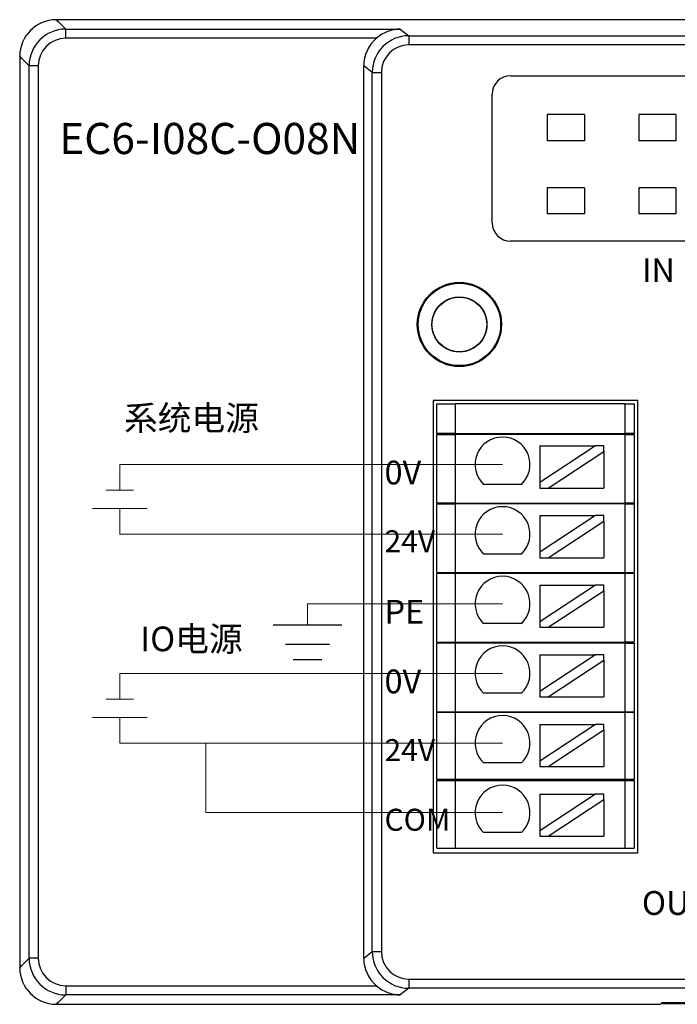
# Model space of a CAD drawing. Units: millimetres. Extents: x 452 to 2235, y 3151 to 4535.
# Drawn here: x 1444 to 1479, y 4113 to 4167 of the extents above; entities that cross this region are included whole.
import ezdxf

# ---------------------------------------------------------------- set-up
doc = ezdxf.new("R2010")
doc.units = ezdxf.units.MM
doc.layers.get('0').update_dxf_attribs({"lineweight": 18})
for name, color, linetype, lineweight in [('DIM', 3, 'Continuous', 13), ('DWG', 7, 'Continuous', 30), ('尺寸线层', 3, 'Continuous', 18)]:
    doc.layers.add(name, color=color, linetype=linetype, lineweight=lineweight)
doc.styles.get("Standard").update_dxf_attribs({"font": 'arial.ttf'})

msp = doc.modelspace()

# ---------------------------------------------------------------- linework, layer by layer
at = {"color": 3, "lineweight": 30, "ltscale": 0.01}
for p, q in [((1457.414, 4133.89), (1461.155, 4133.89)), ((1458.081, 4132.84), (1460.488, 4132.84)), ((1458.509, 4131.99), (1460.061, 4131.99))]:
    msp.add_line(p, q, dxfattribs=at)
at = {"layer": 'DIM', "color": 5}
for p, q in [((1469.94, 4142.65), (1449.035, 4142.65)), ((1449.035, 4142.65), (1449.035, 4141.248)), ((1448.285, 4141.248), (1449.785, 4141.248)), ((1469.94, 4131.237), (1449.035, 4131.237)), ((1449.035, 4131.237), (1449.035, 4129.835)), ((1448.285, 4129.835), (1449.785, 4129.835))]:
    msp.add_line(p, q, dxfattribs=at)
at = {"layer": 'DIM', "color": 1}
for p, q in [((1447.535, 4140.248), (1450.535, 4140.248)), ((1449.035, 4138.845), (1449.035, 4140.248)), ((1469.94, 4138.845), (1449.035, 4138.845)), ((1447.535, 4128.835), (1450.535, 4128.835)), ((1449.035, 4127.433), (1449.035, 4128.835)), ((1469.94, 4127.433), (1449.035, 4127.433)), ((1453.738, 4123.629), (1453.738, 4127.433)), ((1469.94, 4123.629), (1453.738, 4123.629))]:
    msp.add_line(p, q, dxfattribs=at)
at = {"layer": 'DIM', "color": 3}
for p, q in [((1469.94, 4135.041), (1459.285, 4135.041)), ((1459.285, 4135.041), (1459.285, 4133.89))]:
    msp.add_line(p, q, dxfattribs=at)
at = {"layer": 'DWG'}
for p, q in [((1537.859, 4166.951), (1445.564, 4166.951)), ((1445.564, 4166.951), (1445.677, 4166.839)), ((1445.677, 4166.839), (1446.08, 4166.436)), ((1446.08, 4166.436), (1464.34, 4166.436)), ((1446.08, 4165.936), (1446.08, 4166.436)), ((1464.34, 4166.436), (1464.822, 4166.074)), ((1463.048, 4165.936), (1446.08, 4165.936)), ((1464.822, 4166.074), (1464.822, 4165.574)), ((1464.822, 4166.074), (1536.981, 4166.074)), ((1536.981, 4165.574), (1464.822, 4165.574)), ((1443.677, 4164.839), (1443.565, 4164.952)), ((1443.565, 4164.952), (1443.565, 4115.157)), ((1444.08, 4164.436), (1443.677, 4164.839)), ((1444.08, 4115.673), (1444.08, 4164.436)), ((1444.58, 4164.436), (1444.08, 4164.436)), ((1444.58, 4164.436), (1444.58, 4115.673)), ((1462.823, 4164.075), (1462.357, 4164.424)), ((1462.357, 4115.685), (1462.357, 4164.424)), ((1462.823, 4116.035), (1462.823, 4164.075)), ((1462.823, 4164.075), (1463.323, 4164.075)), ((1463.323, 4164.075), (1463.323, 4116.035)), ((1470.376, 4163.889), (1531.419, 4163.889)), ((1469.376, 4155.854), (1469.376, 4162.889)), ((1474.414, 4161.77), (1472.381, 4161.77)), ((1472.381, 4161.77), (1472.381, 4160.338)), ((1474.414, 4161.77), (1472.381, 4161.77)), ((1472.381, 4161.77), (1472.381, 4160.338)), ((1474.414, 4161.77), (1474.414, 4160.338)), ((1474.414, 4161.77), (1474.414, 4160.338)), ((1479.414, 4161.77), (1477.381, 4161.77)), ((1477.381, 4161.77), (1477.381, 4160.338)), ((1477.381, 4161.77), (1477.381, 4160.338)), ((1479.414, 4161.77), (1477.381, 4161.77)), ((1479.414, 4161.77), (1479.414, 4160.338)), ((1479.414, 4161.77), (1479.414, 4160.338)), ((1474.414, 4160.338), (1472.381, 4160.338)), ((1474.414, 4160.338), (1472.381, 4160.338)), ((1479.414, 4160.338), (1477.381, 4160.338)), ((1479.414, 4160.338), (1477.381, 4160.338)), ((1472.381, 4157.77), (1472.381, 4156.338)), ((1474.414, 4157.77), (1472.381, 4157.77)), ((1472.381, 4157.77), (1472.381, 4156.338)), ((1474.414, 4157.77), (1472.381, 4157.77)), ((1474.414, 4157.77), (1474.414, 4156.338)), ((1474.414, 4157.77), (1474.414, 4156.338)), ((1479.414, 4157.77), (1477.381, 4157.77)), ((1477.381, 4157.77), (1477.381, 4156.338)), ((1479.414, 4157.77), (1477.381, 4157.77)), ((1477.381, 4157.77), (1477.381, 4156.338)), ((1479.414, 4157.77), (1479.414, 4156.338)), ((1479.414, 4157.77), (1479.414, 4156.338)), ((1474.414, 4156.338), (1472.381, 4156.338)), ((1474.414, 4156.338), (1472.381, 4156.338)), ((1479.414, 4156.338), (1477.381, 4156.338)), ((1479.414, 4156.338), (1477.381, 4156.338)), ((1531.419, 4154.854), (1470.376, 4154.854)), ((1477.328, 4146.155), (1466.144, 4146.155)), ((1466.144, 4146.155), (1466.144, 4121.434)), ((1466.344, 4145.965), (1467.344, 4145.965)), ((1466.344, 4144.344), (1466.344, 4145.965)), ((1476.628, 4145.965), (1467.344, 4145.965)), ((1467.344, 4145.965), (1467.344, 4144.344)), ((1476.628, 4145.965), (1476.628, 4144.344)), ((1476.628, 4145.965), (1477.128, 4145.965)), ((1477.128, 4145.965), (1477.128, 4144.344)), ((1477.328, 4121.434), (1477.328, 4146.155)), ((1467.344, 4144.344), (1466.344, 4144.344)), ((1466.344, 4144.294), (1467.344, 4144.294)), ((1466.344, 4140.544), (1466.344, 4144.294)), ((1467.344, 4144.344), (1476.628, 4144.344)), ((1467.344, 4144.294), (1467.344, 4140.544)), ((1476.628, 4144.294), (1467.344, 4144.294)), ((1469.236, 4144.344), (1469.236, 4144.294)), ((1474.236, 4144.294), (1474.236, 4144.344)), ((1477.128, 4144.344), (1476.628, 4144.344)), ((1476.628, 4144.294), (1477.128, 4144.294)), ((1476.628, 4144.294), (1476.628, 4140.544)), ((1477.128, 4144.294), (1477.128, 4140.544)), ((1475.025, 4143.663), (1471.985, 4141.662)), ((1471.985, 4143.663), (1471.985, 4141.662)), ((1471.985, 4143.663), (1475.025, 4143.663)), ((1472.44, 4141.363), (1475.48, 4143.363)), ((1475.48, 4143.663), (1475.025, 4143.663)), ((1475.48, 4143.363), (1475.48, 4143.663)), ((1475.48, 4143.363), (1475.48, 4141.363)), ((1470.973, 4141.562), (1468.907, 4141.562)), ((1471.985, 4141.662), (1471.985, 4141.363)), ((1471.985, 4141.363), (1472.44, 4141.363)), ((1472.44, 4141.363), (1475.48, 4141.363)), ((1467.344, 4140.544), (1466.344, 4140.544)), ((1466.344, 4140.494), (1467.344, 4140.494)), ((1466.344, 4136.744), (1466.344, 4140.494)), ((1467.344, 4140.544), (1476.628, 4140.544)), ((1476.628, 4140.494), (1467.344, 4140.494)), ((1467.344, 4140.494), (1467.344, 4136.744)), ((1469.236, 4140.544), (1469.236, 4140.494)), ((1474.236, 4140.494), (1474.236, 4140.544)), ((1477.128, 4140.544), (1476.628, 4140.544)), ((1476.628, 4140.494), (1476.628, 4136.744)), ((1476.628, 4140.494), (1477.128, 4140.494)), ((1477.128, 4140.494), (1477.128, 4136.744)), ((1471.985, 4139.859), (1475.025, 4139.859)), ((1475.025, 4139.859), (1471.985, 4137.858)), ((1471.985, 4139.859), (1471.985, 4137.858)), ((1472.44, 4137.559), (1475.48, 4139.559)), ((1475.48, 4139.859), (1475.025, 4139.859)), ((1475.48, 4139.559), (1475.48, 4139.859)), ((1475.48, 4139.559), (1475.48, 4137.559)), ((1471.985, 4137.858), (1471.985, 4137.559)), ((1470.973, 4137.758), (1468.907, 4137.758)), ((1471.985, 4137.559), (1472.44, 4137.559)), ((1472.44, 4137.559), (1475.48, 4137.559)), ((1466.344, 4136.744), (1467.344, 4136.744)), ((1467.344, 4136.744), (1476.628, 4136.744)), ((1469.236, 4136.744), (1469.236, 4136.694)), ((1474.236, 4136.694), (1474.236, 4136.744)), ((1476.628, 4136.744), (1477.128, 4136.744)), ((1466.344, 4132.944), (1466.344, 4136.694)), ((1467.344, 4136.694), (1466.344, 4136.694)), ((1476.628, 4136.694), (1467.344, 4136.694)), ((1467.344, 4136.694), (1467.344, 4132.944)), ((1477.128, 4136.694), (1476.628, 4136.694)), ((1476.628, 4136.694), (1476.628, 4132.944)), ((1477.128, 4136.694), (1477.128, 4132.944)), ((1471.985, 4136.054), (1475.025, 4136.054)), ((1471.985, 4136.054), (1471.985, 4134.054)), ((1475.025, 4136.054), (1471.985, 4134.054)), ((1472.44, 4133.754), (1475.48, 4135.755)), ((1475.48, 4136.054), (1475.025, 4136.054)), ((1475.48, 4135.755), (1475.48, 4136.054)), ((1475.48, 4135.755), (1475.48, 4133.754)), ((1471.985, 4134.054), (1471.985, 4133.754)), ((1470.973, 4133.954), (1468.907, 4133.954)), ((1471.985, 4133.754), (1472.44, 4133.754)), ((1472.44, 4133.754), (1475.48, 4133.754)), ((1466.344, 4132.944), (1467.344, 4132.944)), ((1467.344, 4132.944), (1476.628, 4132.944)), ((1469.236, 4132.944), (1469.236, 4132.894)), ((1474.236, 4132.894), (1474.236, 4132.944)), ((1477.128, 4132.944), (1476.628, 4132.944)), ((1466.344, 4129.144), (1466.344, 4132.894)), ((1467.344, 4132.894), (1466.344, 4132.894)), ((1467.344, 4132.894), (1467.344, 4129.144)), ((1476.628, 4132.894), (1467.344, 4132.894)), ((1476.628, 4132.894), (1477.128, 4132.894)), ((1476.628, 4132.894), (1476.628, 4129.144)), ((1477.128, 4132.894), (1477.128, 4129.144)), ((1471.985, 4132.25), (1475.025, 4132.25)), ((1475.025, 4132.25), (1471.985, 4130.249)), ((1471.985, 4132.25), (1471.985, 4130.249)), ((1472.44, 4129.95), (1475.48, 4131.951)), ((1475.48, 4132.25), (1475.025, 4132.25)), ((1475.48, 4131.951), (1475.48, 4132.25)), ((1475.48, 4131.951), (1475.48, 4129.95)), ((1471.985, 4130.249), (1471.985, 4129.95)), ((1470.973, 4130.149), (1468.907, 4130.149)), ((1471.985, 4129.95), (1472.44, 4129.95)), ((1472.44, 4129.95), (1475.48, 4129.95)), ((1466.344, 4129.144), (1467.344, 4129.144)), ((1466.344, 4125.444), (1466.344, 4129.094)), ((1467.344, 4129.094), (1466.344, 4129.094)), ((1467.344, 4129.144), (1476.628, 4129.144)), ((1467.344, 4129.094), (1467.344, 4125.444)), ((1476.628, 4129.094), (1467.344, 4129.094)), ((1469.236, 4129.144), (1469.236, 4129.094)), ((1474.236, 4129.094), (1474.236, 4129.144)), ((1476.628, 4129.144), (1477.128, 4129.144)), ((1477.128, 4129.094), (1476.628, 4129.094)), ((1476.628, 4129.094), (1476.628, 4125.444)), ((1477.128, 4129.094), (1477.128, 4125.444)), ((1471.985, 4128.446), (1471.985, 4126.445)), ((1471.985, 4128.446), (1475.025, 4128.446)), ((1475.025, 4128.446), (1471.985, 4126.445)), ((1472.44, 4126.146), (1475.48, 4128.147)), ((1475.48, 4128.446), (1475.025, 4128.446)), ((1475.48, 4128.147), (1475.48, 4128.446)), ((1475.48, 4128.147), (1475.48, 4126.146)), ((1470.973, 4126.345), (1468.907, 4126.345)), ((1471.985, 4126.445), (1471.985, 4126.146)), ((1471.985, 4126.146), (1472.44, 4126.146)), ((1472.44, 4126.146), (1475.48, 4126.146)), ((1467.344, 4125.444), (1466.344, 4125.444)), ((1476.628, 4125.444), (1467.344, 4125.444)), ((1469.236, 4125.444), (1469.236, 4125.394)), ((1474.236, 4125.394), (1474.236, 4125.444)), ((1477.128, 4125.444), (1476.628, 4125.444)), ((1466.344, 4125.394), (1467.344, 4125.394)), ((1466.344, 4121.694), (1466.344, 4125.394)), ((1467.344, 4125.394), (1476.628, 4125.394)), ((1467.344, 4125.394), (1467.344, 4121.694)), ((1476.628, 4125.394), (1476.628, 4121.694)), ((1476.628, 4125.394), (1477.128, 4125.394)), ((1477.128, 4125.394), (1477.128, 4121.694)), ((1471.985, 4124.642), (1471.985, 4122.641)), ((1471.985, 4124.642), (1475.025, 4124.642)), ((1475.025, 4124.642), (1471.985, 4122.641)), ((1472.44, 4122.342), (1475.48, 4124.343)), ((1475.48, 4124.642), (1475.025, 4124.642)), ((1475.48, 4124.343), (1475.48, 4124.642)), ((1475.48, 4124.343), (1475.48, 4122.342)), ((1470.973, 4122.541), (1468.907, 4122.541)), ((1471.985, 4122.641), (1471.985, 4122.342)), ((1471.985, 4122.342), (1472.44, 4122.342)), ((1472.44, 4122.342), (1475.48, 4122.342)), ((1466.344, 4121.694), (1467.344, 4121.694)), ((1467.344, 4121.694), (1476.628, 4121.694)), ((1476.628, 4121.694), (1477.128, 4121.694)), ((1466.144, 4121.434), (1477.328, 4121.434)), ((1462.357, 4115.685), (1462.823, 4116.035)), ((1462.823, 4116.035), (1463.323, 4116.035)), ((1443.565, 4115.157), (1443.677, 4115.27)), ((1443.677, 4115.27), (1444.08, 4115.673)), ((1444.58, 4115.673), (1444.08, 4115.673)), ((1446.08, 4114.173), (1446.08, 4113.674)), ((1446.08, 4114.173), (1463.048, 4114.173)), ((1464.822, 4114.535), (1536.981, 4114.535)), ((1464.822, 4114.535), (1464.822, 4114.036)), ((1446.08, 4113.674), (1445.677, 4113.271)), ((1464.34, 4113.674), (1446.08, 4113.674)), ((1464.822, 4114.036), (1464.34, 4113.674)), ((1536.981, 4114.036), (1464.822, 4114.036)), ((1445.677, 4113.271), (1445.564, 4113.158)), ((1445.564, 4113.158), (1478.592, 4113.158)), ((1478.618, 4113.237), (1478.592, 4113.158)), ((1478.618, 4113.237), (1504.818, 4113.237)), ((1484.304, 4113.237), (1478.658, 4113.237)), ((1478.658, 4113.184), (1478.658, 4113.237)), ((1484.146, 4113.184), (1478.658, 4113.184))]:
    msp.add_line(p, q, dxfattribs=at)
for radius in [2.3, 2.3, 2.25, 1.5, 1.5]:
    msp.add_circle((1467.585, 4150.3), radius, dxfattribs=at)
for centre, radius, start, end in [((1470.376, 4162.889), 1, 90, 180), ((1470.376, 4155.854), 1, 180, 270), ((1469.94, 4142.65), 1.5, 313.5224, 226.4776), ((1469.94, 4138.845), 1.5, 313.5224, 226.4776), ((1469.94, 4135.041), 1.5, 313.5224, 226.4776), ((1469.94, 4131.237), 1.5, 313.5224, 226.4776), ((1469.94, 4127.433), 1.5, 313.5224, 226.4776), ((1469.94, 4123.629), 1.5, 313.5224, 226.4776)]:
    msp.add_arc(centre, radius, start, end, dxfattribs=at)
for centre, major_axis, ratio, start_param, end_param in [((1445.565, 4164.951), (-1.415, 1.415), 0.999315, 5.49813, 7.068241), ((1446.081, 4164.435), (1.415, -1.415), 0.999657, 2.356537, 3.926648), ((1446.081, 4164.435), (1.061, -1.061), 0.999315, 2.356537, 3.926648), ((1464.358, 4164.422), (-1.602, 1.201), 0.999049, 6.069046, 6.926144), ((1464.824, 4164.073), (-1.601, 1.2), 0.999524, 5.356262, 6.926144), ((1464.824, 4164.073), (-1.201, 0.901), 0.999049, 5.356262, 6.926144), ((1464.824, 4116.036), (1.601, 1.2), 0.999524, 2.498634, 4.068516), ((1464.824, 4116.036), (1.201, 0.901), 0.999049, 2.498634, 4.068516), ((1446.081, 4115.674), (-1.415, -1.415), 0.999657, 5.49813, 7.068241), ((1446.081, 4115.674), (-1.061, -1.061), 0.999315, 5.49813, 7.068241), ((1464.358, 4115.687), (1.602, 1.201), 0.999049, 2.498634, 3.355732), ((1445.565, 4115.159), (-1.415, -1.415), 0.999315, 5.49813, 7.068241)]:
    msp.add_ellipse(centre, major_axis=major_axis, ratio=ratio, start_param=start_param, end_param=end_param, dxfattribs=at)
for points, knots in [([(1464.34, 4166.436), (1464.116, 4166.433), (1463.89, 4166.391), (1463.564, 4166.268), (1463.456, 4166.217), (1463.245, 4166.091), (1463.145, 4166.019), (1463.048, 4165.936)], [0, 0, 0, 0, 0.70613, 0.70613, 1.059195, 1.059195, 1.41226, 1.41226, 1.41226, 1.41226]), ([(1467.791, 4148.815), (1467.693, 4148.801), (1467.596, 4148.797), (1467.403, 4148.808), (1467.305, 4148.824), (1467.116, 4148.872), (1467.025, 4148.906), (1466.849, 4148.99), (1466.764, 4149.041), (1466.531, 4149.216), (1466.397, 4149.364), (1466.198, 4149.698), (1466.131, 4149.886), (1466.087, 4150.174), (1466.082, 4150.273), (1466.091, 4150.468), (1466.105, 4150.564), (1466.152, 4150.753), (1466.185, 4150.846), (1466.267, 4151.022), (1466.316, 4151.106), (1466.49, 4151.343), (1466.635, 4151.477), (1466.885, 4151.631), (1466.973, 4151.673), (1467.155, 4151.741), (1467.251, 4151.766), (1467.443, 4151.797), (1467.54, 4151.803), (1467.735, 4151.796), (1467.833, 4151.783), (1468.117, 4151.716), (1468.299, 4151.634), (1468.615, 4151.409), (1468.752, 4151.263), (1468.907, 4151.016), (1468.951, 4150.928), (1469.021, 4150.746), (1469.047, 4150.652), (1469.08, 4150.46), (1469.087, 4150.361), (1469.082, 4150.167), (1469.071, 4150.071), (1469.007, 4149.783), (1468.927, 4149.602), (1468.76, 4149.362), (1468.697, 4149.288), (1468.557, 4149.153), (1468.479, 4149.092), (1468.233, 4148.934), (1468.048, 4148.86), (1467.666, 4148.79), (1467.466, 4148.793), (1467.181, 4148.853), (1467.087, 4148.882), (1466.907, 4148.959), (1466.822, 4149.005), (1466.661, 4149.115), (1466.585, 4149.178), (1466.449, 4149.317), (1466.387, 4149.392), (1466.225, 4149.638), (1466.151, 4149.82), (1466.094, 4150.109), (1466.085, 4150.205), (1466.085, 4150.4), (1466.095, 4150.498), (1466.133, 4150.689), (1466.161, 4150.782), (1466.236, 4150.963), (1466.282, 4151.05), (1466.444, 4151.292), (1466.584, 4151.434), (1466.906, 4151.652), (1467.09, 4151.73), (1467.375, 4151.789), (1467.474, 4151.799), (1467.669, 4151.801), (1467.765, 4151.793), (1467.957, 4151.757), (1468.052, 4151.729), (1468.232, 4151.657), (1468.319, 4151.612), (1468.566, 4151.452), (1468.708, 4151.315), (1468.874, 4151.073), (1468.922, 4150.989), (1468.999, 4150.81), (1469.03, 4150.716), (1469.092, 4150.431), (1469.096, 4150.231), (1469.029, 4149.849), (1468.957, 4149.662), (1468.801, 4149.416), (1468.74, 4149.338), (1468.606, 4149.197), (1468.533, 4149.133), (1468.374, 4149.021), (1468.288, 4148.971), (1468.11, 4148.892), (1468.018, 4148.861), (1467.732, 4148.795), (1467.535, 4148.788), (1467.245, 4148.836), (1467.151, 4148.861), (1466.969, 4148.929), (1466.88, 4148.973), (1466.714, 4149.075), (1466.637, 4149.134), (1466.494, 4149.267), (1466.428, 4149.341), (1466.257, 4149.577), (1466.173, 4149.758), (1466.082, 4150.135), (1466.073, 4150.335), (1466.117, 4150.623), (1466.142, 4150.719), (1466.208, 4150.902), (1466.25, 4150.99), (1466.35, 4151.157), (1466.409, 4151.237), (1466.54, 4151.38), (1466.612, 4151.446), (1466.848, 4151.622), (1467.026, 4151.706), (1467.311, 4151.778), (1467.407, 4151.793), (1467.601, 4151.803), (1467.7, 4151.799), (1467.989, 4151.758), (1468.177, 4151.692), (1468.512, 4151.496), (1468.662, 4151.363), (1468.838, 4151.131), (1468.89, 4151.047), (1468.976, 4150.872), (1469.01, 4150.781), (1469.06, 4150.593), (1469.076, 4150.495), (1469.088, 4150.301), (1469.085, 4150.204), (1469.047, 4149.912), (1468.985, 4149.726), (1468.838, 4149.47), (1468.782, 4149.391), (1468.655, 4149.244), (1468.583, 4149.176), (1468.429, 4149.056), (1468.347, 4149.005), (1468.173, 4148.917), (1468.081, 4148.881), (1467.8, 4148.803), (1467.601, 4148.788), (1467.215, 4148.834), (1467.025, 4148.895), (1466.77, 4149.037), (1466.689, 4149.094), (1466.54, 4149.22), (1466.473, 4149.289), (1466.351, 4149.442), (1466.297, 4149.525), (1466.208, 4149.698), (1466.172, 4149.788), (1466.09, 4150.071), (1466.073, 4150.267), (1466.104, 4150.559), (1466.124, 4150.654), (1466.182, 4150.84), (1466.221, 4150.931), (1466.36, 4151.187), (1466.487, 4151.341), (1466.788, 4151.586), (1466.965, 4151.68), (1467.244, 4151.764), (1467.341, 4151.784), (1467.535, 4151.803), (1467.632, 4151.803), (1467.826, 4151.784), (1467.923, 4151.765), (1468.109, 4151.709), (1468.199, 4151.672), (1468.459, 4151.535), (1468.612, 4151.411), (1468.801, 4151.185), (1468.855, 4151.105), (1468.948, 4150.934), (1468.987, 4150.843), (1469.045, 4150.657), (1469.065, 4150.562), (1469.087, 4150.368), (1469.088, 4150.269), (1469.063, 4149.979), (1469.008, 4149.787), (1468.83, 4149.442), (1468.706, 4149.285), (1468.485, 4149.096), (1468.403, 4149.039), (1468.233, 4148.944), (1468.144, 4148.905), (1467.959, 4148.844), (1467.862, 4148.823), (1467.67, 4148.8), (1467.573, 4148.797), (1467.278, 4148.819), (1467.089, 4148.872), (1466.826, 4149.003), (1466.744, 4149.055), (1466.59, 4149.174), (1466.518, 4149.242), (1466.326, 4149.462), (1466.227, 4149.635), (1466.102, 4150.002), (1466.076, 4150.201), (1466.1, 4150.588), (1466.151, 4150.781), (1466.279, 4151.044), (1466.331, 4151.128), (1466.448, 4151.283), (1466.514, 4151.355), (1466.733, 4151.55), (1466.903, 4151.65), (1467.18, 4151.748), (1467.275, 4151.771), (1467.467, 4151.799), (1467.566, 4151.803), (1467.76, 4151.793), (1467.856, 4151.779), (1468.045, 4151.731), (1468.139, 4151.698), (1468.402, 4151.573), (1468.563, 4151.454), (1468.824, 4151.168), (1468.928, 4150.997), (1469.028, 4150.723), (1469.052, 4150.627), (1469.082, 4150.434), (1469.088, 4150.338), (1469.08, 4150.143), (1469.066, 4150.045), (1469.021, 4149.856), (1468.989, 4149.764), (1468.866, 4149.496), (1468.751, 4149.336), (1468.536, 4149.136), (1468.459, 4149.077), (1468.294, 4148.975), (1468.205, 4148.931), (1467.932, 4148.828), (1467.735, 4148.795), (1467.347, 4148.807), (1467.152, 4148.851), (1466.797, 4149.009), (1466.634, 4149.124), (1466.433, 4149.335), (1466.372, 4149.413), (1466.267, 4149.578), (1466.223, 4149.664), (1466.117, 4149.938), (1466.082, 4150.132), (1466.087, 4150.426), (1466.099, 4150.523), (1466.14, 4150.712), (1466.17, 4150.807), (1466.247, 4150.986), (1466.294, 4151.071), (1466.405, 4151.231), (1466.469, 4151.307), (1466.677, 4151.51), (1466.845, 4151.619), (1467.205, 4151.764), (1467.401, 4151.802), (1467.693, 4151.8), (1467.791, 4151.789), (1467.982, 4151.75), (1468.075, 4151.722), (1468.255, 4151.646), (1468.342, 4151.599), (1468.503, 4151.491), (1468.578, 4151.429), (1468.786, 4151.22), (1468.895, 4151.056), (1469.008, 4150.785), (1469.036, 4150.693), (1469.075, 4150.502), (1469.085, 4150.403), (1469.086, 4150.111), (1469.048, 4149.915), (1468.902, 4149.556), (1468.792, 4149.389), (1468.52, 4149.112), (1468.356, 4148.999), (1468.087, 4148.884), (1467.993, 4148.854), (1467.803, 4148.813), (1467.706, 4148.802), (1467.413, 4148.798), (1467.219, 4148.833), (1466.945, 4148.94), (1466.858, 4148.985), (1466.695, 4149.089), (1466.617, 4149.151), (1466.476, 4149.286), (1466.413, 4149.359), (1466.301, 4149.519), (1466.252, 4149.605), (1466.135, 4149.872), (1466.091, 4150.067), (1466.081, 4150.455), (1466.114, 4150.652), (1466.218, 4150.924), (1466.262, 4151.013), (1466.365, 4151.178), (1466.424, 4151.255), (1466.558, 4151.397), (1466.632, 4151.463), (1466.79, 4151.576), (1466.874, 4151.625), (1467.142, 4151.747), (1467.334, 4151.792), (1467.627, 4151.803), (1467.724, 4151.797), (1467.916, 4151.767), (1468.012, 4151.742), (1468.286, 4151.641), (1468.456, 4151.537), (1468.742, 4151.274), (1468.861, 4151.113), (1469.026, 4150.762), (1469.074, 4150.568), (1469.088, 4150.277), (1469.083, 4150.178), (1469.055, 4149.985), (1469.032, 4149.891), (1468.933, 4149.614), (1468.833, 4149.445), (1468.636, 4149.226), (1468.564, 4149.16), (1468.409, 4149.043), (1468.325, 4148.992), (1468.149, 4148.907), (1468.058, 4148.873), (1467.869, 4148.824), (1467.772, 4148.809), (1467.481, 4148.791), (1467.283, 4148.818), (1466.915, 4148.944), (1466.742, 4149.044), (1466.523, 4149.236), (1466.456, 4149.309), (1466.337, 4149.463), (1466.285, 4149.546), (1466.199, 4149.72), (1466.163, 4149.813), (1466.112, 4150), (1466.096, 4150.096), (1466.075, 4150.39), (1466.1, 4150.585), (1466.192, 4150.864), (1466.231, 4150.953), (1466.327, 4151.122), (1466.383, 4151.203), (1466.574, 4151.425), (1466.73, 4151.548), (1467.076, 4151.725), (1467.269, 4151.779), (1467.655, 4151.811), (1467.854, 4151.789), (1468.132, 4151.701), (1468.223, 4151.661), (1468.394, 4151.568), (1468.474, 4151.513), (1468.699, 4151.324), (1468.822, 4151.171), (1468.959, 4150.91), (1468.996, 4150.82), (1469.051, 4150.634), (1469.07, 4150.537), (1469.088, 4150.342), (1469.087, 4150.245), (1469.068, 4150.052), (1469.048, 4149.954), (1468.963, 4149.676), (1468.868, 4149.5), (1468.622, 4149.199), (1468.468, 4149.072), (1468.212, 4148.934), (1468.12, 4148.896), (1467.934, 4148.838), (1467.839, 4148.819), (1467.728, 4148.807), (1467.714, 4148.806), (1467.7, 4148.805)], [0, 0, 0, 0, 0.292139, 0.292139, 0.584277, 0.584277, 0.876416, 0.876416, 1.168554, 1.168554, 1.752831, 1.752831, 2.337108, 2.337108, 2.629247, 2.629247, 2.921385, 2.921385, 3.213524, 3.213524, 3.505662, 3.505662, 4.089939, 4.089939, 4.382078, 4.382078, 4.674216, 4.674216, 4.966355, 4.966355, 5.258494, 5.258494, 5.842771, 5.842771, 6.427048, 6.427048, 6.719186, 6.719186, 7.011325, 7.011325, 7.303463, 7.303463, 7.595602, 7.595602, 8.179879, 8.179879, 8.472017, 8.472017, 8.764156, 8.764156, 9.348433, 9.348433, 9.93271, 9.93271, 10.224849, 10.224849, 10.516987, 10.516987, 10.809126, 10.809126, 11.101264, 11.101264, 11.685541, 11.685541, 11.97768, 11.97768, 12.269818, 12.269818, 12.561957, 12.561957, 12.854095, 12.854095, 13.438372, 13.438372, 14.022649, 14.022649, 14.314788, 14.314788, 14.606926, 14.606926, 14.899065, 14.899065, 15.191204, 15.191204, 15.775481, 15.775481, 16.067619, 16.067619, 16.359758, 16.359758, 16.944035, 16.944035, 17.528312, 17.528312, 17.82045, 17.82045, 18.112589, 18.112589, 18.404727, 18.404727, 18.696866, 18.696866, 19.281143, 19.281143, 19.573281, 19.573281, 19.86542, 19.86542, 20.157559, 20.157559, 20.449697, 20.449697, 21.033974, 21.033974, 21.618251, 21.618251, 21.91039, 21.91039, 22.202528, 22.202528, 22.494667, 22.494667, 22.786805, 22.786805, 23.371082, 23.371082, 23.663221, 23.663221, 23.955359, 23.955359, 24.539636, 24.539636, 25.123914, 25.123914, 25.416052, 25.416052, 25.708191, 25.708191, 26.000329, 26.000329, 26.292468, 26.292468, 26.876745, 26.876745, 27.168883, 27.168883, 27.461022, 27.461022, 27.75316, 27.75316, 28.045299, 28.045299, 28.629576, 28.629576, 29.213853, 29.213853, 29.505991, 29.505991, 29.79813, 29.79813, 30.090269, 30.090269, 30.382407, 30.382407, 30.966684, 30.966684, 31.258823, 31.258823, 31.550961, 31.550961, 32.135238, 32.135238, 32.719515, 32.719515, 33.011654, 33.011654, 33.303792, 33.303792, 33.595931, 33.595931, 33.888069, 33.888069, 34.472346, 34.472346, 34.764485, 34.764485, 35.056624, 35.056624, 35.348762, 35.348762, 35.640901, 35.640901, 36.225178, 36.225178, 36.809455, 36.809455, 37.101593, 37.101593, 37.393732, 37.393732, 37.68587, 37.68587, 37.978009, 37.978009, 38.562286, 38.562286, 38.854424, 38.854424, 39.146563, 39.146563, 39.73084, 39.73084, 40.315117, 40.315117, 40.899394, 40.899394, 41.191533, 41.191533, 41.483671, 41.483671, 42.067948, 42.067948, 42.360087, 42.360087, 42.652225, 42.652225, 42.944364, 42.944364, 43.236502, 43.236502, 43.820779, 43.820779, 44.405057, 44.405057, 44.697195, 44.697195, 44.989334, 44.989334, 45.281472, 45.281472, 45.573611, 45.573611, 46.157888, 46.157888, 46.450026, 46.450026, 46.742165, 46.742165, 47.326442, 47.326442, 47.910719, 47.910719, 48.494996, 48.494996, 48.787134, 48.787134, 49.079273, 49.079273, 49.66355, 49.66355, 49.955689, 49.955689, 50.247827, 50.247827, 50.539966, 50.539966, 50.832104, 50.832104, 51.416381, 51.416381, 52.000658, 52.000658, 52.292797, 52.292797, 52.584935, 52.584935, 52.877074, 52.877074, 53.169212, 53.169212, 53.753489, 53.753489, 54.045628, 54.045628, 54.337767, 54.337767, 54.922044, 54.922044, 55.506321, 55.506321, 56.090598, 56.090598, 56.382736, 56.382736, 56.674875, 56.674875, 57.259152, 57.259152, 57.55129, 57.55129, 57.843429, 57.843429, 58.135567, 58.135567, 58.427706, 58.427706, 59.011983, 59.011983, 59.59626, 59.59626, 59.888399, 59.888399, 60.180537, 60.180537, 60.472676, 60.472676, 60.764814, 60.764814, 61.349091, 61.349091, 61.64123, 61.64123, 61.933368, 61.933368, 62.517645, 62.517645, 63.101922, 63.101922, 63.686199, 63.686199, 63.978338, 63.978338, 64.270477, 64.270477, 64.854754, 64.854754, 65.146892, 65.146892, 65.439031, 65.439031, 65.731169, 65.731169, 66.023308, 66.023308, 66.607585, 66.607585, 67.191862, 67.191862, 67.484, 67.484, 67.776139, 67.776139, 68.068277, 68.068277, 68.360416, 68.360416, 68.944693, 68.944693, 69.236832, 69.236832, 69.52897, 69.52897, 70.113247, 70.113247, 70.697524, 70.697524, 71.281801, 71.281801, 71.57394, 71.57394, 71.866078, 71.866078, 72.450355, 72.450355, 72.742494, 72.742494, 73.034632, 73.034632, 73.326771, 73.326771, 73.618909, 73.618909, 74.203187, 74.203187, 74.787464, 74.787464, 75.079602, 75.079602, 75.371741, 75.371741, 75.414037, 75.414037, 75.414037, 75.414037]), ([(1467.791, 4148.815), (1467.693, 4148.801), (1467.596, 4148.797), (1467.403, 4148.808), (1467.305, 4148.824), (1467.116, 4148.872), (1467.025, 4148.906), (1466.849, 4148.99), (1466.764, 4149.041), (1466.531, 4149.216), (1466.397, 4149.364), (1466.198, 4149.698), (1466.131, 4149.886), (1466.087, 4150.174), (1466.082, 4150.273), (1466.091, 4150.468), (1466.105, 4150.564), (1466.152, 4150.753), (1466.185, 4150.846), (1466.267, 4151.022), (1466.316, 4151.106), (1466.49, 4151.343), (1466.635, 4151.477), (1466.885, 4151.631), (1466.973, 4151.673), (1467.155, 4151.741), (1467.251, 4151.766), (1467.443, 4151.797), (1467.54, 4151.803), (1467.735, 4151.796), (1467.833, 4151.783), (1468.117, 4151.716), (1468.299, 4151.634), (1468.615, 4151.409), (1468.752, 4151.263), (1468.907, 4151.016), (1468.951, 4150.928), (1469.021, 4150.746), (1469.047, 4150.652), (1469.08, 4150.46), (1469.087, 4150.361), (1469.082, 4150.167), (1469.071, 4150.071), (1469.007, 4149.783), (1468.927, 4149.602), (1468.76, 4149.362), (1468.697, 4149.288), (1468.557, 4149.153), (1468.479, 4149.092), (1468.233, 4148.934), (1468.048, 4148.86), (1467.666, 4148.79), (1467.466, 4148.793), (1467.181, 4148.853), (1467.087, 4148.882), (1466.907, 4148.959), (1466.822, 4149.005), (1466.661, 4149.115), (1466.585, 4149.178), (1466.449, 4149.317), (1466.387, 4149.392), (1466.225, 4149.638), (1466.151, 4149.82), (1466.094, 4150.109), (1466.085, 4150.205), (1466.085, 4150.4), (1466.095, 4150.498), (1466.133, 4150.689), (1466.161, 4150.782), (1466.236, 4150.963), (1466.282, 4151.05), (1466.444, 4151.292), (1466.584, 4151.434), (1466.906, 4151.652), (1467.09, 4151.73), (1467.375, 4151.789), (1467.474, 4151.799), (1467.669, 4151.801), (1467.765, 4151.793), (1467.957, 4151.757), (1468.052, 4151.729), (1468.232, 4151.657), (1468.319, 4151.612), (1468.566, 4151.452), (1468.708, 4151.315), (1468.874, 4151.073), (1468.922, 4150.989), (1468.999, 4150.81), (1469.03, 4150.716), (1469.092, 4150.431), (1469.096, 4150.231), (1469.029, 4149.849), (1468.957, 4149.662), (1468.801, 4149.416), (1468.74, 4149.338), (1468.606, 4149.197), (1468.533, 4149.133), (1468.374, 4149.021), (1468.288, 4148.971), (1468.11, 4148.892), (1468.018, 4148.861), (1467.732, 4148.795), (1467.535, 4148.788), (1467.245, 4148.836), (1467.151, 4148.861), (1466.969, 4148.929), (1466.88, 4148.973), (1466.714, 4149.075), (1466.637, 4149.134), (1466.494, 4149.267), (1466.428, 4149.341), (1466.257, 4149.577), (1466.173, 4149.758), (1466.082, 4150.135), (1466.073, 4150.335), (1466.117, 4150.623), (1466.142, 4150.719), (1466.208, 4150.902), (1466.25, 4150.99), (1466.35, 4151.157), (1466.409, 4151.237), (1466.54, 4151.38), (1466.612, 4151.446), (1466.848, 4151.622), (1467.026, 4151.706), (1467.311, 4151.778), (1467.407, 4151.793), (1467.601, 4151.803), (1467.7, 4151.799), (1467.989, 4151.758), (1468.177, 4151.692), (1468.512, 4151.496), (1468.662, 4151.363), (1468.838, 4151.131), (1468.89, 4151.047), (1468.976, 4150.872), (1469.01, 4150.781), (1469.06, 4150.593), (1469.076, 4150.495), (1469.088, 4150.301), (1469.085, 4150.204), (1469.047, 4149.912), (1468.985, 4149.726), (1468.838, 4149.47), (1468.782, 4149.391), (1468.655, 4149.244), (1468.583, 4149.176), (1468.429, 4149.056), (1468.347, 4149.005), (1468.173, 4148.917), (1468.081, 4148.881), (1467.8, 4148.803), (1467.601, 4148.788), (1467.215, 4148.834), (1467.025, 4148.895), (1466.77, 4149.037), (1466.689, 4149.094), (1466.54, 4149.22), (1466.473, 4149.289), (1466.351, 4149.442), (1466.297, 4149.525), (1466.208, 4149.698), (1466.172, 4149.788), (1466.09, 4150.071), (1466.073, 4150.267), (1466.104, 4150.559), (1466.124, 4150.654), (1466.182, 4150.84), (1466.221, 4150.931), (1466.36, 4151.187), (1466.487, 4151.341), (1466.788, 4151.586), (1466.965, 4151.68), (1467.244, 4151.764), (1467.341, 4151.784), (1467.535, 4151.803), (1467.632, 4151.803), (1467.826, 4151.784), (1467.923, 4151.765), (1468.109, 4151.709), (1468.199, 4151.672), (1468.459, 4151.535), (1468.612, 4151.411), (1468.801, 4151.185), (1468.855, 4151.105), (1468.948, 4150.934), (1468.987, 4150.843), (1469.045, 4150.657), (1469.065, 4150.562), (1469.087, 4150.368), (1469.088, 4150.269), (1469.063, 4149.979), (1469.008, 4149.787), (1468.83, 4149.442), (1468.706, 4149.285), (1468.485, 4149.096), (1468.403, 4149.039), (1468.233, 4148.944), (1468.144, 4148.905), (1467.959, 4148.844), (1467.862, 4148.823), (1467.67, 4148.8), (1467.573, 4148.797), (1467.278, 4148.819), (1467.089, 4148.872), (1466.826, 4149.003), (1466.744, 4149.055), (1466.59, 4149.174), (1466.518, 4149.242), (1466.326, 4149.462), (1466.227, 4149.635), (1466.102, 4150.002), (1466.076, 4150.201), (1466.1, 4150.588), (1466.151, 4150.781), (1466.279, 4151.044), (1466.331, 4151.128), (1466.448, 4151.283), (1466.514, 4151.355), (1466.733, 4151.55), (1466.903, 4151.65), (1467.18, 4151.748), (1467.275, 4151.771), (1467.467, 4151.799), (1467.566, 4151.803), (1467.76, 4151.793), (1467.856, 4151.779), (1468.045, 4151.731), (1468.139, 4151.698), (1468.402, 4151.573), (1468.563, 4151.454), (1468.824, 4151.168), (1468.928, 4150.997), (1469.028, 4150.723), (1469.052, 4150.627), (1469.082, 4150.434), (1469.088, 4150.338), (1469.08, 4150.143), (1469.066, 4150.045), (1469.021, 4149.856), (1468.989, 4149.764), (1468.866, 4149.496), (1468.751, 4149.336), (1468.536, 4149.136), (1468.459, 4149.077), (1468.294, 4148.975), (1468.205, 4148.931), (1467.932, 4148.828), (1467.735, 4148.795), (1467.347, 4148.807), (1467.152, 4148.851), (1466.797, 4149.009), (1466.634, 4149.124), (1466.433, 4149.335), (1466.372, 4149.413), (1466.267, 4149.578), (1466.223, 4149.664), (1466.117, 4149.938), (1466.082, 4150.132), (1466.087, 4150.426), (1466.099, 4150.523), (1466.14, 4150.712), (1466.17, 4150.807), (1466.247, 4150.986), (1466.294, 4151.071), (1466.405, 4151.231), (1466.469, 4151.307), (1466.677, 4151.51), (1466.845, 4151.619), (1467.205, 4151.764), (1467.401, 4151.802), (1467.693, 4151.8), (1467.791, 4151.789), (1467.982, 4151.75), (1468.075, 4151.722), (1468.255, 4151.646), (1468.342, 4151.599), (1468.503, 4151.491), (1468.578, 4151.429), (1468.786, 4151.22), (1468.895, 4151.056), (1469.008, 4150.785), (1469.036, 4150.693), (1469.075, 4150.502), (1469.085, 4150.403), (1469.086, 4150.111), (1469.048, 4149.915), (1468.902, 4149.556), (1468.792, 4149.389), (1468.52, 4149.112), (1468.356, 4148.999), (1468.087, 4148.884), (1467.993, 4148.854), (1467.803, 4148.813), (1467.706, 4148.802), (1467.413, 4148.798), (1467.219, 4148.833), (1466.945, 4148.94), (1466.858, 4148.985), (1466.695, 4149.089), (1466.617, 4149.151), (1466.476, 4149.286), (1466.413, 4149.359), (1466.301, 4149.519), (1466.252, 4149.605), (1466.135, 4149.872), (1466.091, 4150.067), (1466.081, 4150.455), (1466.114, 4150.652), (1466.218, 4150.924), (1466.262, 4151.013), (1466.365, 4151.178), (1466.424, 4151.255), (1466.558, 4151.397), (1466.632, 4151.463), (1466.79, 4151.576), (1466.874, 4151.625), (1467.142, 4151.747), (1467.334, 4151.792), (1467.627, 4151.803), (1467.724, 4151.797), (1467.916, 4151.767), (1468.012, 4151.742), (1468.286, 4151.641), (1468.456, 4151.537), (1468.742, 4151.274), (1468.861, 4151.113), (1469.026, 4150.762), (1469.074, 4150.568), (1469.088, 4150.277), (1469.083, 4150.178), (1469.055, 4149.985), (1469.032, 4149.891), (1468.933, 4149.614), (1468.833, 4149.445), (1468.636, 4149.226), (1468.564, 4149.16), (1468.409, 4149.043), (1468.325, 4148.992), (1468.149, 4148.907), (1468.058, 4148.873), (1467.869, 4148.824), (1467.772, 4148.809), (1467.481, 4148.791), (1467.283, 4148.818), (1466.915, 4148.944), (1466.742, 4149.044), (1466.523, 4149.236), (1466.456, 4149.309), (1466.337, 4149.463), (1466.285, 4149.546), (1466.199, 4149.72), (1466.163, 4149.813), (1466.112, 4150), (1466.096, 4150.096), (1466.075, 4150.39), (1466.1, 4150.585), (1466.192, 4150.864), (1466.231, 4150.953), (1466.327, 4151.122), (1466.383, 4151.203), (1466.574, 4151.425), (1466.73, 4151.548), (1467.076, 4151.725), (1467.269, 4151.779), (1467.655, 4151.811), (1467.854, 4151.789), (1468.132, 4151.701), (1468.223, 4151.661), (1468.394, 4151.568), (1468.474, 4151.513), (1468.699, 4151.324), (1468.822, 4151.171), (1468.959, 4150.91), (1468.996, 4150.82), (1469.051, 4150.634), (1469.07, 4150.537), (1469.088, 4150.342), (1469.087, 4150.245), (1469.068, 4150.052), (1469.048, 4149.954), (1468.963, 4149.676), (1468.868, 4149.5), (1468.622, 4149.199), (1468.468, 4149.072), (1468.212, 4148.934), (1468.12, 4148.896), (1467.934, 4148.838), (1467.839, 4148.819), (1467.728, 4148.807), (1467.714, 4148.806), (1467.7, 4148.805)], [0, 0, 0, 0, 0.292139, 0.292139, 0.584277, 0.584277, 0.876416, 0.876416, 1.168554, 1.168554, 1.752831, 1.752831, 2.337108, 2.337108, 2.629247, 2.629247, 2.921385, 2.921385, 3.213524, 3.213524, 3.505662, 3.505662, 4.089939, 4.089939, 4.382078, 4.382078, 4.674216, 4.674216, 4.966355, 4.966355, 5.258494, 5.258494, 5.842771, 5.842771, 6.427048, 6.427048, 6.719186, 6.719186, 7.011325, 7.011325, 7.303463, 7.303463, 7.595602, 7.595602, 8.179879, 8.179879, 8.472017, 8.472017, 8.764156, 8.764156, 9.348433, 9.348433, 9.93271, 9.93271, 10.224849, 10.224849, 10.516987, 10.516987, 10.809126, 10.809126, 11.101264, 11.101264, 11.685541, 11.685541, 11.97768, 11.97768, 12.269818, 12.269818, 12.561957, 12.561957, 12.854095, 12.854095, 13.438372, 13.438372, 14.022649, 14.022649, 14.314788, 14.314788, 14.606926, 14.606926, 14.899065, 14.899065, 15.191204, 15.191204, 15.775481, 15.775481, 16.067619, 16.067619, 16.359758, 16.359758, 16.944035, 16.944035, 17.528312, 17.528312, 17.82045, 17.82045, 18.112589, 18.112589, 18.404727, 18.404727, 18.696866, 18.696866, 19.281143, 19.281143, 19.573281, 19.573281, 19.86542, 19.86542, 20.157559, 20.157559, 20.449697, 20.449697, 21.033974, 21.033974, 21.618251, 21.618251, 21.91039, 21.91039, 22.202528, 22.202528, 22.494667, 22.494667, 22.786805, 22.786805, 23.371082, 23.371082, 23.663221, 23.663221, 23.955359, 23.955359, 24.539636, 24.539636, 25.123914, 25.123914, 25.416052, 25.416052, 25.708191, 25.708191, 26.000329, 26.000329, 26.292468, 26.292468, 26.876745, 26.876745, 27.168883, 27.168883, 27.461022, 27.461022, 27.75316, 27.75316, 28.045299, 28.045299, 28.629576, 28.629576, 29.213853, 29.213853, 29.505991, 29.505991, 29.79813, 29.79813, 30.090269, 30.090269, 30.382407, 30.382407, 30.966684, 30.966684, 31.258823, 31.258823, 31.550961, 31.550961, 32.135238, 32.135238, 32.719515, 32.719515, 33.011654, 33.011654, 33.303792, 33.303792, 33.595931, 33.595931, 33.888069, 33.888069, 34.472346, 34.472346, 34.764485, 34.764485, 35.056624, 35.056624, 35.348762, 35.348762, 35.640901, 35.640901, 36.225178, 36.225178, 36.809455, 36.809455, 37.101593, 37.101593, 37.393732, 37.393732, 37.68587, 37.68587, 37.978009, 37.978009, 38.562286, 38.562286, 38.854424, 38.854424, 39.146563, 39.146563, 39.73084, 39.73084, 40.315117, 40.315117, 40.899394, 40.899394, 41.191533, 41.191533, 41.483671, 41.483671, 42.067948, 42.067948, 42.360087, 42.360087, 42.652225, 42.652225, 42.944364, 42.944364, 43.236502, 43.236502, 43.820779, 43.820779, 44.405057, 44.405057, 44.697195, 44.697195, 44.989334, 44.989334, 45.281472, 45.281472, 45.573611, 45.573611, 46.157888, 46.157888, 46.450026, 46.450026, 46.742165, 46.742165, 47.326442, 47.326442, 47.910719, 47.910719, 48.494996, 48.494996, 48.787134, 48.787134, 49.079273, 49.079273, 49.66355, 49.66355, 49.955689, 49.955689, 50.247827, 50.247827, 50.539966, 50.539966, 50.832104, 50.832104, 51.416381, 51.416381, 52.000658, 52.000658, 52.292797, 52.292797, 52.584935, 52.584935, 52.877074, 52.877074, 53.169212, 53.169212, 53.753489, 53.753489, 54.045628, 54.045628, 54.337767, 54.337767, 54.922044, 54.922044, 55.506321, 55.506321, 56.090598, 56.090598, 56.382736, 56.382736, 56.674875, 56.674875, 57.259152, 57.259152, 57.55129, 57.55129, 57.843429, 57.843429, 58.135567, 58.135567, 58.427706, 58.427706, 59.011983, 59.011983, 59.59626, 59.59626, 59.888399, 59.888399, 60.180537, 60.180537, 60.472676, 60.472676, 60.764814, 60.764814, 61.349091, 61.349091, 61.64123, 61.64123, 61.933368, 61.933368, 62.517645, 62.517645, 63.101922, 63.101922, 63.686199, 63.686199, 63.978338, 63.978338, 64.270477, 64.270477, 64.854754, 64.854754, 65.146892, 65.146892, 65.439031, 65.439031, 65.731169, 65.731169, 66.023308, 66.023308, 66.607585, 66.607585, 67.191862, 67.191862, 67.484, 67.484, 67.776139, 67.776139, 68.068277, 68.068277, 68.360416, 68.360416, 68.944693, 68.944693, 69.236832, 69.236832, 69.52897, 69.52897, 70.113247, 70.113247, 70.697524, 70.697524, 71.281801, 71.281801, 71.57394, 71.57394, 71.866078, 71.866078, 72.450355, 72.450355, 72.742494, 72.742494, 73.034632, 73.034632, 73.326771, 73.326771, 73.618909, 73.618909, 74.203187, 74.203187, 74.787464, 74.787464, 75.079602, 75.079602, 75.371741, 75.371741, 75.414037, 75.414037, 75.414037, 75.414037]), ([(1463.048, 4114.173), (1463.145, 4114.09), (1463.245, 4114.018), (1463.456, 4113.893), (1463.564, 4113.842), (1463.89, 4113.719), (1464.116, 4113.677), (1464.34, 4113.674)], [0, 0, 0, 0, 0.353065, 0.353065, 0.70613, 0.70613, 1.41226, 1.41226, 1.41226, 1.41226])]:
    msp.add_open_spline(points, degree=3, knots=knots, dxfattribs=at)

# ---------------------------------------------------------------- texts
at = {"char_height": 1.35, "width": 11.81213, "attachment_point": 5}
for s, insert in [('{\\fMicrosoft YaHei|b0|i0|c0|p34;系统电源}', (1452.947, 4145.19)), ('{\\fMicrosoft YaHei|b0|i0|c0|p34;IO电源}', (1452.947, 4133.122))]:
    msp.add_mtext(s, dxfattribs=dict(at, insert=insert))
at = {"layer": 'DIM', "color": 3, "lineweight": 0, "width": 7.9846, "attachment_point": 1}
for s, insert, char_height in [('{\\fSimSun|b0|i0|c0|p34;\\C0;EC6-I08C-O08N}', (1445.726, 4161.311), 1.7), ('{\\fSimSun|b0|i0|c0|p34;\\C0;0V}', (1463.494, 4142.862), 1.3), ('{\\fSimSun|b0|i0|c0|p34;\\C0;24V}', (1463.494, 4139.058), 1.2), ('{\\fSimSun|b0|i0|c0|p34;\\C0;PE}', (1463.494, 4135.254), 1.3), ('{\\ffangsong|b0|i0|c0|p34;\\C0;0V}', (1463.494, 4131.449), 1.3), ('{\\fSimSun|b0|i0|c0|p34;\\C0;24V}', (1463.494, 4127.645), 1.2), ('{\\fSimSun|b0|i0|c0|p34;\\C0;COM}', (1463.494, 4123.841), 1.2)]:
    msp.add_mtext(s, dxfattribs=dict(at, insert=insert, char_height=char_height))
at = {"layer": '尺寸线层', "color": 3, "char_height": 1.3, "width": 2.52276, "attachment_point": 1}
for s, insert in [('{\\fsimsun|b0|i0|c0|p34;\\C0;IN}', (1477.554, 4153.922)), ('{\\fsimsun|b0|i0|c0|p34;\\C0;OUT}', (1477.554, 4119.343))]:
    msp.add_mtext(s, dxfattribs=dict(at, insert=insert))

doc.saveas('drawing.dxf')
